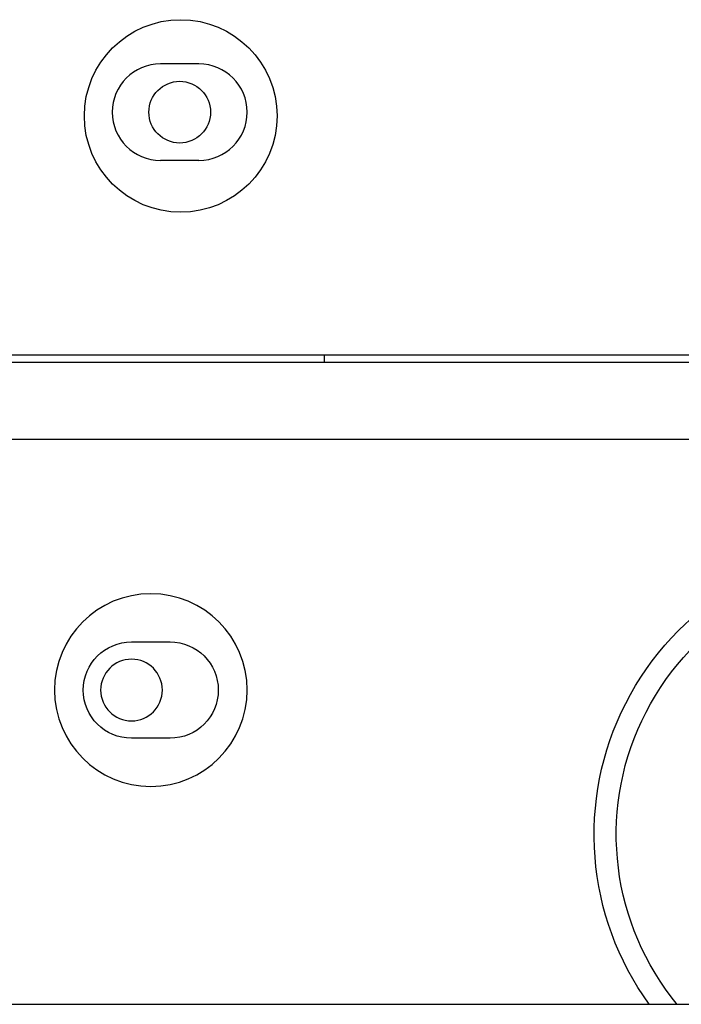
# Model space of a CAD drawing. Units: millimetres. Extents: x 7668 to 15544, y -2513 to -1171.
# Drawn here: x 11977 to 11988, y -1755 to -1738 of the extents above; entities that cross this region are included whole.
import ezdxf

# ---------------------------------------------------------------- set-up
doc = ezdxf.new("R2010")
doc.units = ezdxf.units.MM
doc.layers.add('1', color=7, linetype='Continuous', true_color=0xffffff)

msp = doc.modelspace()

# ---------------------------------------------------------------- linework, layer by layer
at = {"layer": '1', "color": 0, "linetype": 'Continuous'}
for p, q in [((11979.951, -1738.62), (11979.284, -1738.62)), ((11979.284, -1740.287), (11979.951, -1740.287)), ((11952.272, -1743.656), (12076.996, -1743.656)), ((11982.119, -1743.656), (11982.119, -1743.789)), ((12088, -1743.789), (11951.105, -1743.789)), ((12067.825, -1745.123), (11951.605, -1745.123)), ((11978.784, -1748.625), (11979.451, -1748.625)), ((11979.451, -1750.292), (11978.784, -1750.292)), ((11958.56, -1754.898), (12106.391, -1754.898))]:
    msp.add_line(p, q, dxfattribs=at)
for centre, radius in [((11979.635, -1739.52), 1.667), ((11979.618, -1739.454), 0.534)]:
    msp.add_circle(centre, radius, dxfattribs=at)
at = {"layer": '1', "color": 0, "linetype": 'Continuous', "extrusion": (0, 0, -1)}
for centre, radius in [((-11979.118, -1749.458), 1.667), ((-11978.784, -1749.458), 0.534)]:
    msp.add_circle(centre, radius, dxfattribs=at)
at = {"layer": '1', "color": 0, "linetype": 'Continuous'}
for centre, start, end in [((11979.284, -1739.454), 90, 270), ((11979.951, -1739.454), 270, 90)]:
    msp.add_arc(centre, 0.834, start, end, dxfattribs=at)
at = {"layer": '1', "color": 0, "linetype": 'Continuous', "extrusion": (0, 0, -1)}
for centre, radius, start, end in [((-11991.79, -1751.96), 5.002, 324.0253, 90), ((-11991.79, -1751.96), 4.619, 320.49, 90), ((-11978.784, -1749.458), 0.834, 270, 90), ((-11979.451, -1749.458), 0.834, 90, 270)]:
    msp.add_arc(centre, radius, start, end, dxfattribs=at)

doc.saveas('drawing.dxf')
